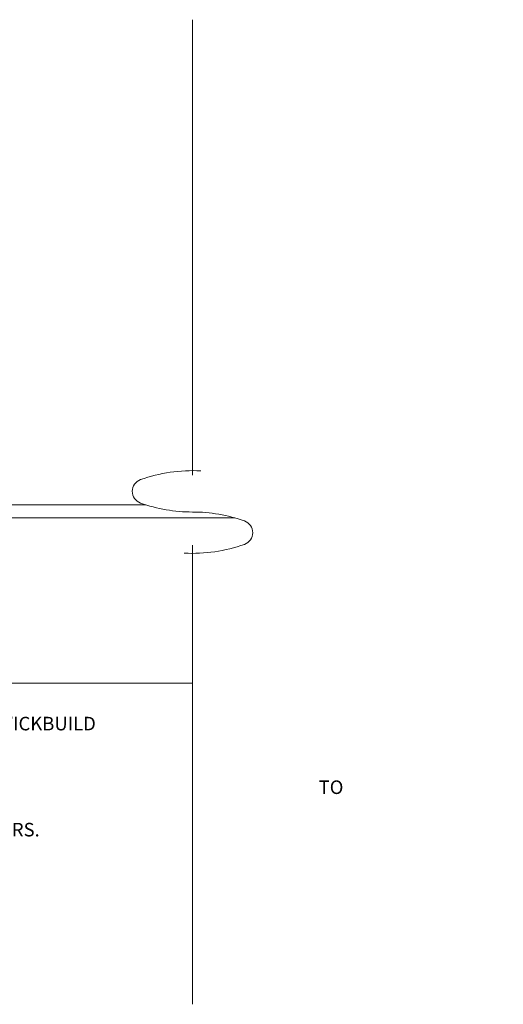
# Model space of a CAD drawing. Units: millimetres. Extents: x 27764 to 39358, y 10060 to 13681.
# Drawn here: x 31206 to 31908, y 12252 to 13681 of the extents above; entities that cross this region are included whole.
import ezdxf

# ---------------------------------------------------------------- set-up
doc = ezdxf.new("R2010")
doc.units = ezdxf.units.MM
doc.layers.add('A-DETL', color=90, linetype='Continuous', lineweight=5)
doc.layers.add('G-ANNO-TEXT', color=231, linetype='Continuous', lineweight=5)
doc.styles.add('Arial', font='arial.ttf', dxfattribs={"height": 39.341317})

msp = doc.modelspace()

# ---------------------------------------------------------------- linework, layer by layer
at = {"layer": 'A-DETL', "color": 7, "lineweight": 5}
for p, q in [((31456.71715, 13020.23832), (31456.71715, 13680.96273)), ((31061.46771, 12977.12051), (31388.78222, 12977.12051)), ((31061.46771, 12958.12051), (31517.9735, 12958.12051)), ((31456.71715, 12252.27639), (31456.71715, 12918.61956)), ((31061.46771, 12718.12051), (31456.71715, 12718.12051))]:
    msp.add_line(p, q, dxfattribs=at)
for centre, radius, start, end in [((31456.71715, 12801.61956), 225, 86.94386281, 109.60486169), ((31387.26213, 12996.61956), 18, 109.60486169, 250.39513831), ((31456.71715, 13191.61956), 225, 250.39513831, 270), ((31456.71715, 12741.61956), 225, 70.39513831, 90), ((31526.17217, 12936.61956), 18, 289.60486169, 70.39513831), ((31456.71715, 13131.61956), 225, 266.94386281, 289.60486169)]:
    msp.add_arc(centre, radius, start, end, dxfattribs=at)

# ---------------------------------------------------------------- texts
at = {"layer": 'G-ANNO-TEXT', "color": 7, "lineweight": 5, "char_height": 19.6706587, "attachment_point": 1, "line_spacing_factor": 0.938532, "style": 'Arial'}
for s, insert, width in [('\\pi28.46162;RIBBON PLATE, DIMENSIONS \\P\\pi51.78195;AND FIXING AS PER LOCAL \\P\\pi182.5395;BUILDING CODES', (30003.8946, 13087.63202), 414.24), ('\\pi397.01836;OUTDURE \\P\\pi172.41594;QWICKBUILD BRACKET 90° \\P\\pi224.18224;(ALL.QB.BR.90.304.10X)\\P\\pi197.1854;TO RIBBON PLATE @ 400\\P\\pi173.6638;CRS. (UNDER EACH JOIST)', (27761.1837, 12700.19985), 530.0837919)]:
    msp.add_mtext(s, dxfattribs=dict(at, insert=insert, width=width))

doc.saveas('drawing.dxf')
